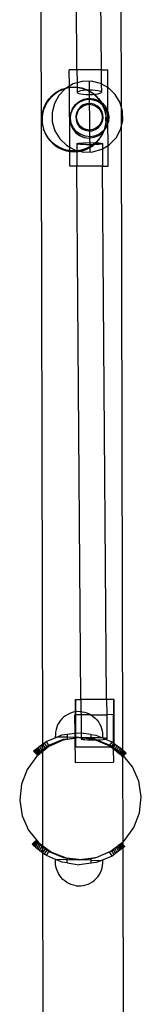
# Model space of a CAD drawing. Extents: x -445 to 445, y -424 to 424.
# Drawn here: x 29 to 36, y -44 to 17 of the extents above; entities that cross this region are included whole.
import ezdxf

# ---------------------------------------------------------------- set-up
doc = ezdxf.new("R2010")
doc.units = 0
doc.layers.get('0').update_dxf_attribs({"linetype": 'CONTINUOUS'})

msp = doc.modelspace()

# ---------------------------------------------------------------- linework, layer by layer
for p, q in [((35.037, 11.634), (34.716, 172.654)), ((30.116, -28.068), (29.8, 130.298)), ((32.254, 13.994), (32.001, 48.074)), ((33.529, 46.164), (33.767, 14.002)), ((32.254, 13.994), (31.776, 13.992)), ((31.781, 12.969), (31.776, 13.992)), ((33.767, 14.002), (32.254, 13.994)), ((32.254, 13.994), (32.26, 13.183)), ((33.767, 14.002), (34.173, 14.004)), ((33.767, 14.002), (33.774, 13.115)), ((34.179, 12.891), (34.173, 14.004)), ((31.781, 12.969), (31.627, 12.875)), ((31.627, 12.875), (31.782, 12.906)), ((32.02, 13.113), (31.781, 12.969)), ((31.782, 12.906), (31.781, 12.969)), ((31.782, 12.906), (31.803, 12.91)), ((31.782, 12.864), (31.782, 12.906)), ((31.803, 12.91), (32.054, 12.928)), ((32.26, 13.183), (32.02, 13.113)), ((32.054, 12.928), (32.262, 12.916)), ((32.576, 13.274), (32.26, 13.183)), ((32.26, 13.183), (32.262, 12.916)), ((32.262, 12.916), (32.304, 12.914)), ((32.262, 12.916), (32.262, 12.876)), ((32.304, 12.914), (32.552, 12.869)), ((33.155, 13.286), (32.576, 13.274)), ((33.016, 13.25), (33.026, 11.842)), ((33.718, 13.146), (33.155, 13.286)), ((33.774, 13.115), (33.718, 13.146)), ((33.774, 13.115), (33.778, 12.599)), ((34.179, 12.891), (33.774, 13.115)), ((30.518, 12.192), (30.689, 12.376)), ((30.696, 12.335), (30.526, 12.151)), ((30.689, 12.376), (30.881, 12.537)), ((30.888, 12.497), (30.696, 12.335)), ((31.123, 12.395), (30.843, 11.886)), ((30.881, 12.537), (31.092, 12.674)), ((31.099, 12.633), (30.888, 12.497)), ((31.092, 12.674), (31.319, 12.782)), ((31.326, 12.741), (31.099, 12.633)), ((31.516, 12.805), (31.123, 12.395)), ((31.319, 12.782), (31.557, 12.861)), ((31.516, 12.805), (31.326, 12.741)), ((31.564, 12.821), (31.516, 12.805)), ((31.524, 12.813), (31.516, 12.805)), ((31.627, 12.875), (31.524, 12.813)), ((31.557, 12.861), (31.627, 12.875)), ((31.782, 12.864), (31.564, 12.821)), ((31.811, 12.87), (31.782, 12.864)), ((31.801, 9.17), (31.782, 12.864)), ((32.061, 12.887), (31.811, 12.87)), ((32.262, 12.876), (32.061, 12.887)), ((32.312, 12.873), (32.262, 12.876)), ((32.262, 12.876), (32.264, 12.585)), ((32.287, 12.62), (32.264, 12.585)), ((32.264, 12.585), (32.292, 12.55)), ((32.361, 12.653), (32.287, 12.62)), ((32.292, 12.55), (32.37, 12.519)), ((32.559, 12.828), (32.312, 12.873)), ((32.479, 12.682), (32.361, 12.653)), ((32.37, 12.519), (32.493, 12.492)), ((32.634, 12.705), (32.479, 12.682)), ((32.493, 12.492), (32.651, 12.472)), ((32.552, 12.869), (32.791, 12.793)), ((32.798, 12.752), (32.559, 12.828)), ((32.816, 12.72), (32.634, 12.705)), ((32.651, 12.472), (32.834, 12.46)), ((32.791, 12.793), (32.94, 12.724)), ((32.864, 12.722), (32.798, 12.752)), ((32.864, 12.722), (32.816, 12.72)), ((32.834, 12.46), (33.03, 12.457)), ((32.94, 12.724), (32.864, 12.722)), ((33.026, 12.647), (32.864, 12.722)), ((33.011, 12.727), (32.94, 12.724)), ((32.94, 12.724), (33.019, 12.688)), ((33.207, 12.724), (33.011, 12.727)), ((33.019, 12.688), (33.232, 12.555)), ((33.239, 12.514), (33.026, 12.647)), ((33.03, 12.457), (33.226, 12.464)), ((33.391, 12.712), (33.207, 12.724)), ((33.226, 12.464), (33.294, 12.47)), ((33.232, 12.555), (33.333, 12.473)), ((33.294, 12.47), (33.239, 12.514)), ((33.294, 12.47), (33.333, 12.473)), ((33.434, 12.356), (33.294, 12.47)), ((33.333, 12.473), (33.408, 12.479)), ((33.333, 12.473), (33.427, 12.396)), ((33.549, 12.692), (33.391, 12.712)), ((33.408, 12.479), (33.563, 12.502)), ((33.427, 12.396), (33.6, 12.215)), ((33.607, 12.174), (33.434, 12.356)), ((33.671, 12.665), (33.549, 12.692)), ((33.563, 12.502), (33.681, 12.531)), ((33.749, 12.634), (33.671, 12.665)), ((33.681, 12.531), (33.754, 12.564)), ((33.778, 12.599), (33.749, 12.634)), ((33.754, 12.564), (33.778, 12.599)), ((34.225, 12.866), (34.179, 12.891)), ((34.184, 11.382), (34.179, 12.891)), ((34.642, 12.464), (34.225, 12.866)), ((34.941, 11.967), (34.642, 12.464)), ((30.162, 11.533), (30.253, 11.767)), ((30.26, 11.726), (30.169, 11.492)), ((30.253, 11.767), (30.372, 11.988)), ((30.379, 11.947), (30.26, 11.726)), ((30.372, 11.988), (30.518, 12.192)), ((30.526, 12.151), (30.379, 11.947)), ((30.843, 11.886), (30.704, 11.323)), ((32.148, 11.789), (31.968, 11.552)), ((31.975, 11.57), (32.154, 11.827)), ((32.165, 11.789), (31.976, 11.539)), ((32.395, 11.981), (32.148, 11.789)), ((32.154, 11.827), (32.393, 12.029)), ((32.413, 11.982), (32.165, 11.789)), ((32.465, 11.683), (32.319, 11.514)), ((32.393, 12.029), (32.677, 12.162)), ((32.684, 12.103), (32.395, 11.981)), ((32.701, 12.103), (32.413, 11.982)), ((32.463, 11.602), (32.627, 11.731)), ((32.65, 11.809), (32.465, 11.683)), ((32.627, 11.731), (32.82, 11.813)), ((32.861, 11.882), (32.65, 11.809)), ((32.677, 12.162), (32.985, 12.217)), ((32.684, 12.103), (32.701, 12.103)), ((32.994, 12.146), (32.701, 12.103)), ((32.82, 11.813), (33.026, 11.842)), ((33.084, 11.898), (32.861, 11.882)), ((32.985, 12.217), (33.297, 12.191)), ((32.994, 12.146), (33.003, 12.145)), ((33.003, 12.145), (33.012, 12.146)), ((33.305, 12.106), (33.012, 12.146)), ((33.026, 11.842), (33.234, 11.816)), ((33.026, 11.842), (33.032, 11.04)), ((33.303, 11.856), (33.084, 11.898)), ((33.234, 11.816), (33.427, 11.737)), ((33.297, 12.191), (33.592, 12.084)), ((33.504, 11.757), (33.303, 11.856)), ((33.305, 12.106), (33.323, 12.106)), ((33.595, 11.988), (33.305, 12.106)), ((33.613, 11.988), (33.323, 12.106)), ((33.427, 11.737), (33.594, 11.611)), ((33.672, 11.61), (33.504, 11.757)), ((33.592, 12.084), (33.757, 11.972)), ((33.845, 11.798), (33.595, 11.988)), ((33.6, 12.215), (33.749, 12.013)), ((33.757, 11.972), (33.607, 12.174)), ((33.848, 11.809), (33.613, 11.988)), ((33.749, 12.013), (33.784, 11.951)), ((33.757, 11.972), (33.759, 11.968)), ((33.848, 11.809), (33.759, 11.968)), ((33.759, 11.968), (33.784, 11.951)), ((33.784, 11.951), (33.872, 11.794)), ((33.784, 11.951), (33.849, 11.905)), ((33.879, 11.753), (33.845, 11.798)), ((33.862, 11.798), (33.848, 11.809)), ((33.879, 11.753), (33.848, 11.809)), ((33.849, 11.905), (34.051, 11.666)), ((33.879, 11.776), (33.862, 11.798)), ((33.872, 11.794), (33.879, 11.776)), ((34.054, 11.55), (33.879, 11.776)), ((33.879, 11.776), (33.898, 11.729)), ((33.973, 11.52), (33.879, 11.753)), ((33.898, 11.729), (33.879, 11.753)), ((34.037, 11.55), (33.898, 11.729)), ((33.898, 11.729), (33.966, 11.561)), ((35.037, 11.634), (34.941, 11.967)), ((30.072, 11.04), (30.101, 11.289)), ((30.109, 11.249), (30.079, 11)), ((30.101, 11.289), (30.162, 11.533)), ((30.169, 11.492), (30.109, 11.249)), ((30.704, 11.323), (30.715, 10.742)), ((31.84, 11.248), (31.801, 10.937)), ((31.857, 11.248), (31.818, 10.937)), ((31.958, 11.539), (31.84, 11.248)), ((31.842, 10.963), (31.868, 11.275)), ((31.868, 11.275), (31.857, 11.248)), ((31.868, 11.275), (31.968, 11.552)), ((31.976, 11.539), (31.868, 11.275)), ((31.968, 11.552), (31.958, 11.539)), ((31.968, 11.552), (31.975, 11.57)), ((32.221, 11.312), (32.179, 11.091)), ((32.179, 11.091), (32.195, 10.867)), ((32.319, 11.514), (32.221, 11.312)), ((32.232, 11.034), (32.258, 11.241)), ((32.258, 11.241), (32.337, 11.435)), ((32.337, 11.435), (32.463, 11.602)), ((33.594, 11.611), (33.722, 11.446)), ((33.797, 11.424), (33.672, 11.61)), ((33.722, 11.446), (33.804, 11.253)), ((33.87, 11.212), (33.797, 11.424)), ((33.804, 11.253), (33.832, 11.046)), ((33.886, 10.988), (33.87, 11.212)), ((33.966, 11.561), (33.973, 11.52)), ((34.03, 11.319), (33.973, 11.52)), ((34.03, 11.319), (34.034, 11.293)), ((34.038, 11.278), (34.034, 11.293)), ((34.158, 11.26), (34.037, 11.55)), ((34.038, 11.278), (34.064, 11.07)), ((34.051, 11.666), (34.184, 11.382)), ((34.175, 11.26), (34.054, 11.55)), ((34.064, 11.066), (34.064, 11.07)), ((34.064, 11.07), (34.064, 11.035)), ((34.189, 11.035), (34.158, 11.26)), ((34.188, 11.167), (34.175, 11.26)), ((34.184, 11.382), (34.187, 11.365)), ((34.187, 11.365), (34.239, 11.074)), ((34.188, 11.167), (34.187, 11.365)), ((34.218, 10.949), (34.188, 11.167)), ((34.189, 11.035), (34.188, 11.167)), ((34.239, 11.074), (34.213, 10.762)), ((35.102, 11.409), (35.037, 11.634)), ((35.04, 10.529), (35.037, 11.634)), ((35.113, 10.829), (35.102, 11.409)), ((30.072, 11.04), (30.072, 11.03)), ((30.072, 11.034), (30.072, 11.03)), ((30.072, 11.03), (30.073, 10.785)), ((30.081, 10.771), (30.073, 10.785)), ((30.079, 10.996), (30.079, 11)), ((30.079, 11), (30.081, 10.771)), ((30.081, 10.771), (30.081, 10.745)), ((30.081, 10.745), (30.107, 10.54)), ((30.107, 10.536), (30.107, 10.54)), ((30.11, 10.529), (30.107, 10.536)), ((30.111, 10.525), (30.11, 10.529)), ((30.111, 10.521), (30.111, 10.525)), ((30.112, 10.517), (30.111, 10.521)), ((30.114, 10.5), (30.112, 10.517)), ((30.114, 10.5), (30.114, 10.496)), ((30.114, 10.496), (30.171, 10.298)), ((30.715, 10.742), (30.876, 10.185)), ((31.801, 10.937), (31.843, 10.626)), ((31.818, 10.937), (31.861, 10.626)), ((31.897, 10.655), (31.842, 10.963)), ((31.843, 10.626), (31.965, 10.336)), ((31.861, 10.626), (31.982, 10.336)), ((32.03, 10.371), (31.897, 10.655)), ((32.195, 10.867), (32.267, 10.655)), ((32.261, 10.826), (32.232, 11.034)), ((32.343, 10.634), (32.261, 10.826)), ((32.267, 10.655), (32.393, 10.469)), ((32.471, 10.468), (32.343, 10.634)), ((32.393, 10.469), (32.561, 10.322)), ((32.638, 10.342), (32.471, 10.468)), ((33.032, 11.04), (33.038, 10.238)), ((33.602, 10.477), (33.438, 10.348)), ((33.6, 10.396), (33.746, 10.566)), ((33.728, 10.644), (33.602, 10.477)), ((33.807, 10.838), (33.728, 10.644)), ((33.746, 10.566), (33.844, 10.767)), ((33.832, 11.046), (33.807, 10.838)), ((33.844, 10.767), (33.886, 10.988)), ((34.036, 10.565), (33.975, 10.326)), ((33.986, 10.294), (34.043, 10.525)), ((34.065, 10.815), (34.036, 10.57)), ((34.036, 10.57), (34.036, 10.565)), ((34.043, 10.529), (34.073, 10.775)), ((34.043, 10.525), (34.043, 10.529)), ((34.06, 10.347), (34.106, 10.467)), ((34.071, 11.029), (34.064, 11.035)), ((34.065, 10.815), (34.064, 11.035)), ((34.071, 11.026), (34.071, 11.029)), ((34.071, 11.029), (34.073, 10.775)), ((34.072, 10.418), (34.161, 10.638)), ((34.106, 10.467), (34.072, 10.418)), ((34.185, 10.684), (34.106, 10.467)), ((34.106, 10.467), (34.179, 10.638)), ((34.161, 10.638), (34.19, 10.863)), ((34.179, 10.638), (34.185, 10.684)), ((34.191, 10.701), (34.185, 10.684)), ((34.201, 10.949), (34.189, 11.035)), ((34.19, 10.863), (34.189, 11.035)), ((34.19, 10.863), (34.201, 10.949)), ((34.191, 10.731), (34.19, 10.863)), ((34.191, 10.731), (34.218, 10.949)), ((34.213, 10.762), (34.191, 10.701)), ((34.191, 10.701), (34.191, 10.731)), ((34.198, 9.281), (34.191, 10.701)), ((34.975, 10.265), (35.04, 10.529)), ((35.04, 10.529), (35.113, 10.829)), ((35.118, -28.468), (35.04, 10.529)), ((30.171, 10.293), (30.171, 10.298)), ((30.265, 10.065), (30.171, 10.293)), ((30.171, 10.293), (30.178, 10.257)), ((30.178, 10.257), (30.178, 10.253)), ((30.178, 10.253), (30.273, 10.025)), ((30.265, 10.06), (30.265, 10.065)), ((30.388, 9.846), (30.265, 10.06)), ((30.273, 10.025), (30.273, 10.02)), ((30.273, 10.02), (30.395, 9.806)), ((30.388, 9.841), (30.388, 9.846)), ((30.537, 9.644), (30.388, 9.841)), ((30.876, 10.185), (31.175, 9.688)), ((31.965, 10.336), (32.157, 10.088)), ((31.982, 10.336), (32.174, 10.088)), ((32.232, 10.132), (32.03, 10.371)), ((32.157, 10.088), (32.406, 9.898)), ((32.174, 10.088), (32.423, 9.898)), ((32.489, 9.953), (32.232, 10.132)), ((32.406, 9.898), (32.696, 9.779)), ((32.423, 9.898), (32.714, 9.78)), ((32.784, 9.846), (32.489, 9.953)), ((32.561, 10.322), (32.762, 10.224)), ((32.831, 10.264), (32.638, 10.342)), ((32.762, 10.224), (32.981, 10.181)), ((33.096, 9.82), (32.784, 9.846)), ((33.038, 10.238), (32.831, 10.264)), ((32.981, 10.181), (33.204, 10.197)), ((33.245, 10.267), (33.038, 10.238)), ((33.038, 10.238), (33.049, 8.839)), ((33.404, 9.875), (33.096, 9.82)), ((33.204, 10.197), (33.415, 10.27)), ((33.438, 10.348), (33.245, 10.267)), ((33.317, 9.783), (33.606, 9.904)), ((33.335, 9.783), (33.623, 9.904)), ((33.688, 10.008), (33.404, 9.875)), ((33.415, 10.27), (33.6, 10.396)), ((33.606, 9.904), (33.854, 10.097)), ((33.765, 9.866), (33.619, 9.667)), ((33.623, 9.904), (33.871, 10.097)), ((33.927, 10.21), (33.688, 10.008)), ((33.884, 10.087), (33.765, 9.871)), ((33.765, 9.871), (33.765, 9.866)), ((33.772, 9.831), (33.892, 10.046)), ((33.773, 9.825), (33.772, 9.831)), ((33.854, 10.097), (33.92, 10.185)), ((33.871, 10.097), (33.902, 10.138)), ((33.902, 10.138), (33.884, 10.092)), ((33.884, 10.092), (33.884, 10.087)), ((33.892, 10.051), (33.95, 10.201)), ((33.892, 10.046), (33.892, 10.051)), ((33.902, 10.138), (33.906, 10.144)), ((33.906, 10.144), (33.95, 10.201)), ((33.92, 10.185), (33.906, 10.144)), ((33.92, 10.185), (33.924, 10.19)), ((33.924, 10.19), (33.968, 10.248)), ((33.927, 10.21), (33.924, 10.19)), ((33.927, 10.21), (33.938, 10.225)), ((33.975, 10.321), (33.938, 10.225)), ((33.983, 10.281), (33.938, 10.225)), ((33.95, 10.201), (33.954, 10.206)), ((33.954, 10.206), (34.06, 10.347)), ((33.954, 10.206), (33.968, 10.248)), ((33.968, 10.248), (33.972, 10.253)), ((33.972, 10.253), (34.043, 10.347)), ((33.972, 10.253), (33.983, 10.281)), ((33.975, 10.326), (33.975, 10.321)), ((33.983, 10.285), (33.984, 10.292)), ((33.983, 10.281), (33.983, 10.285)), ((33.984, 10.292), (33.986, 10.294)), ((34.072, 10.418), (33.986, 10.294)), ((34.043, 10.347), (34.072, 10.418)), ((34.695, 9.757), (34.975, 10.265)), ((30.395, 9.806), (30.395, 9.8)), ((30.395, 9.8), (30.544, 9.604)), ((30.537, 9.638), (30.537, 9.644)), ((30.71, 9.463), (30.537, 9.638)), ((30.544, 9.604), (30.544, 9.598)), ((30.544, 9.598), (30.718, 9.422)), ((30.905, 9.304), (30.71, 9.463)), ((30.71, 9.456), (30.71, 9.463)), ((30.905, 9.298), (30.71, 9.456)), ((30.718, 9.422), (30.912, 9.263)), ((30.718, 9.422), (30.718, 9.416)), ((30.718, 9.416), (30.912, 9.257)), ((31.118, 9.171), (30.905, 9.304)), ((31.118, 9.165), (30.905, 9.298)), ((30.912, 9.263), (31.125, 9.131)), ((30.912, 9.257), (31.125, 9.124)), ((31.175, 9.688), (31.593, 9.285)), ((31.593, 9.285), (31.801, 9.17)), ((32.245, 9.379), (32.272, 9.396)), ((32.272, 9.363), (32.245, 9.379)), ((32.245, 9.379), (32.248, 8.968)), ((32.272, 9.396), (32.352, 9.413)), ((32.352, 9.348), (32.272, 9.363)), ((32.352, 9.413), (32.479, 9.427)), ((32.479, 9.335), (32.352, 9.348)), ((32.479, 9.427), (32.644, 9.438)), ((32.645, 9.326), (32.479, 9.335)), ((32.644, 9.438), (32.837, 9.446)), ((32.838, 9.321), (32.645, 9.326)), ((32.696, 9.779), (32.714, 9.78)), ((32.714, 9.78), (33.007, 9.74)), ((32.837, 9.446), (33.044, 9.45)), ((33.045, 9.321), (32.838, 9.321)), ((33.007, 9.74), (33.016, 9.741)), ((33.016, 9.741), (33.024, 9.74)), ((33.024, 9.74), (33.317, 9.783)), ((33.044, 9.45), (33.251, 9.449)), ((33.252, 9.324), (33.045, 9.321)), ((33.256, 9.322), (33.045, 9.185)), ((33.256, 9.315), (33.045, 9.179)), ((33.052, 9.145), (33.263, 9.281)), ((33.052, 9.138), (33.263, 9.274)), ((33.251, 9.449), (33.404, 9.445)), ((33.256, 9.322), (33.252, 9.324)), ((33.26, 9.325), (33.256, 9.322)), ((33.268, 9.325), (33.256, 9.315)), ((33.404, 9.445), (33.26, 9.325)), ((33.268, 9.325), (33.26, 9.325)), ((33.263, 9.281), (33.318, 9.327)), ((33.263, 9.274), (33.326, 9.327)), ((33.411, 9.445), (33.268, 9.325)), ((33.318, 9.327), (33.268, 9.325)), ((33.317, 9.783), (33.335, 9.783)), ((33.318, 9.327), (33.456, 9.442)), ((33.326, 9.327), (33.318, 9.327)), ((33.326, 9.327), (33.456, 9.436)), ((33.445, 9.332), (33.326, 9.327)), ((33.448, 9.483), (33.404, 9.445)), ((33.404, 9.445), (33.411, 9.445)), ((33.448, 9.477), (33.411, 9.445)), ((33.411, 9.445), (33.444, 9.444)), ((33.444, 9.444), (33.456, 9.442)), ((33.611, 9.344), (33.445, 9.332)), ((33.619, 9.661), (33.448, 9.483)), ((33.448, 9.483), (33.448, 9.477)), ((33.456, 9.442), (33.462, 9.443)), ((33.456, 9.436), (33.456, 9.442)), ((33.462, 9.443), (33.626, 9.621)), ((33.462, 9.443), (33.61, 9.435)), ((33.61, 9.435), (33.737, 9.423)), ((33.738, 9.358), (33.611, 9.344)), ((33.619, 9.667), (33.619, 9.661)), ((33.626, 9.626), (33.773, 9.825)), ((33.626, 9.621), (33.626, 9.626)), ((33.737, 9.423), (33.817, 9.408)), ((33.817, 9.374), (33.738, 9.358)), ((33.817, 9.408), (33.845, 9.391)), ((33.845, 9.391), (33.817, 9.374)), ((33.845, 9.391), (33.847, 9.068)), ((33.847, 9.068), (34.198, 9.281)), ((34.198, 9.281), (34.293, 9.338)), ((34.205, 7.99), (34.198, 9.281)), ((34.293, 9.338), (34.695, 9.757)), ((31.346, 9.066), (31.118, 9.171)), ((31.346, 9.059), (31.118, 9.165)), ((31.125, 9.131), (31.353, 9.025)), ((31.125, 9.124), (31.354, 9.019)), ((31.585, 8.99), (31.346, 9.066)), ((31.586, 8.983), (31.346, 9.059)), ((31.353, 9.025), (31.593, 8.95)), ((31.354, 9.019), (31.593, 8.943)), ((31.802, 8.951), (31.585, 8.99)), ((31.802, 8.944), (31.586, 8.983)), ((31.593, 8.95), (31.803, 8.911)), ((31.593, 8.943), (31.803, 8.904)), ((31.801, 9.17), (32.1, 9.005)), ((31.802, 8.951), (31.801, 9.17)), ((31.833, 8.945), (31.802, 8.951)), ((31.802, 8.944), (31.802, 8.951)), ((31.833, 8.938), (31.802, 8.944)), ((31.803, 8.911), (31.802, 8.944)), ((31.803, 8.911), (31.84, 8.904)), ((31.803, 8.904), (31.803, 8.911)), ((31.803, 8.904), (31.84, 8.897)), ((31.807, 7.978), (31.803, 8.904)), ((32.083, 8.931), (31.833, 8.945)), ((32.083, 8.924), (31.833, 8.938)), ((31.84, 8.904), (32.091, 8.89)), ((31.84, 8.897), (32.091, 8.883)), ((32.248, 8.943), (32.083, 8.931)), ((32.248, 8.936), (32.083, 8.924)), ((32.091, 8.89), (32.248, 8.902)), ((32.091, 8.883), (32.248, 8.894)), ((32.1, 9.005), (32.248, 8.968)), ((32.248, 8.968), (32.328, 8.948)), ((32.248, 8.968), (32.248, 8.943)), ((32.328, 8.948), (32.248, 8.943)), ((32.248, 8.943), (32.248, 8.936)), ((32.334, 8.942), (32.248, 8.936)), ((32.248, 8.936), (32.248, 8.902)), ((32.248, 8.902), (32.341, 8.908)), ((32.248, 8.902), (32.248, 8.894)), ((32.248, 8.894), (32.341, 8.901)), ((32.248, 8.894), (32.255, 7.98)), ((32.328, 8.948), (32.334, 8.949)), ((32.58, 8.998), (32.334, 8.949)), ((32.334, 8.949), (32.346, 8.944)), ((32.346, 8.944), (32.334, 8.942)), ((32.341, 8.908), (32.424, 8.925)), ((32.341, 8.901), (32.44, 8.921)), ((32.58, 8.991), (32.346, 8.944)), ((32.346, 8.944), (32.424, 8.925)), ((32.424, 8.925), (32.588, 8.957)), ((32.424, 8.925), (32.44, 8.921)), ((32.44, 8.921), (32.588, 8.95)), ((32.44, 8.921), (32.662, 8.866)), ((32.818, 9.077), (32.58, 8.998)), ((32.819, 9.07), (32.58, 8.991)), ((32.588, 8.957), (32.826, 9.036)), ((32.588, 8.95), (32.826, 9.029)), ((32.662, 8.866), (33.241, 8.877)), ((33.045, 9.185), (32.818, 9.077)), ((33.045, 9.179), (32.819, 9.07)), ((32.826, 9.036), (33.052, 9.145)), ((32.826, 9.029), (33.052, 9.138)), ((33.241, 8.877), (33.798, 9.038)), ((33.798, 9.038), (33.847, 9.068)), ((33.847, 9.068), (33.855, 7.988)), ((33.855, 7.988), (32.255, 7.98)), ((33.855, 7.988), (34.205, 7.99)), ((34.101, -25.286), (33.855, 7.988)), ((32.255, 7.98), (31.807, 7.978)), ((32.5, -25.286), (32.255, 7.98)), ((32.168, -25.286), (32.188, -25.286)), ((32.168, -26.065), (32.168, -25.286)), ((32.188, -26.063), (32.188, -25.286)), ((32.188, -25.286), (32.5, -25.286)), ((32.5, -25.286), (32.505, -26.06)), ((34.101, -25.286), (32.5, -25.286)), ((34.101, -25.286), (34.109, -26.242)), ((34.565, -25.286), (34.101, -25.286)), ((34.586, -25.286), (34.565, -25.286)), ((34.565, -28.041), (34.565, -25.286)), ((34.586, -28.057), (34.586, -25.286)), ((31.421, -26.401), (31.309, -26.507)), ((31.543, -26.307), (31.421, -26.401)), ((31.674, -26.227), (31.543, -26.307)), ((31.813, -26.16), (31.674, -26.227)), ((31.959, -26.109), (31.813, -26.16)), ((32.108, -26.073), (31.959, -26.109)), ((32.168, -26.065), (32.108, -26.073)), ((32.11, -26.257), (32.165, -26.256)), ((32.11, -26.257), (32.118, -27.406)), ((32.165, -26.256), (32.168, -26.065)), ((32.168, -27.399), (32.165, -26.256)), ((32.188, -26.256), (32.165, -26.256)), ((32.188, -26.063), (32.168, -26.065)), ((32.261, -26.053), (32.188, -26.063)), ((32.188, -26.256), (32.188, -26.063)), ((32.509, -26.254), (32.188, -26.256)), ((32.188, -27.397), (32.188, -26.256)), ((32.505, -26.06), (32.265, -26.053)), ((32.505, -26.06), (32.509, -26.254)), ((32.565, -26.061), (32.505, -26.06)), ((33.115, -26.249), (32.509, -26.254)), ((32.509, -26.254), (32.517, -27.392)), ((32.569, -26.061), (32.72, -26.089)), ((32.72, -26.089), (32.868, -26.133)), ((32.868, -26.133), (33.01, -26.192)), ((33.01, -26.192), (33.115, -26.249)), ((33.115, -26.249), (34.109, -26.242)), ((33.115, -26.249), (33.146, -26.266)), ((33.146, -26.266), (33.273, -26.353)), ((33.273, -26.353), (33.39, -26.453)), ((34.507, -26.239), (34.109, -26.242)), ((34.109, -26.242), (34.12, -27.743)), ((34.507, -26.239), (34.52, -28.007)), ((30.989, -27.029), (30.945, -27.177)), ((31.048, -26.886), (30.989, -27.029)), ((31.121, -26.751), (31.048, -26.886)), ((31.209, -26.624), (31.121, -26.751)), ((31.309, -26.507), (31.209, -26.624)), ((33.39, -26.453), (33.496, -26.565)), ((33.496, -26.565), (33.59, -26.687)), ((33.59, -26.687), (33.67, -26.819)), ((33.67, -26.819), (33.736, -26.958)), ((33.736, -26.958), (33.788, -27.103)), ((30.326, -27.91), (30.992, -27.639)), ((30.905, -27.482), (30.901, -27.636)), ((30.901, -27.636), (30.992, -27.639)), ((30.917, -27.328), (30.905, -27.482)), ((30.945, -27.177), (30.917, -27.328)), ((30.992, -27.639), (31.318, -27.506)), ((31.636, -27.656), (30.992, -27.639)), ((31.318, -27.506), (31.636, -27.466)), ((31.636, -27.466), (32.118, -27.406)), ((31.636, -27.466), (31.636, -27.656)), ((32.168, -27.399), (32.118, -27.406)), ((32.118, -27.406), (32.12, -27.668)), ((32.188, -27.397), (32.168, -27.399)), ((32.168, -27.67), (32.168, -27.399)), ((32.188, -27.397), (32.38, -27.373)), ((32.188, -27.67), (32.188, -27.397)), ((32.38, -27.373), (32.517, -27.392)), ((32.517, -27.392), (32.519, -27.679)), ((33.123, -27.475), (32.517, -27.392)), ((33.123, -27.475), (33.122, -27.687)), ((33.123, -27.475), (33.441, -27.519)), ((33.441, -27.519), (33.844, -27.689)), ((33.788, -27.103), (33.824, -27.253)), ((33.824, -27.253), (33.844, -27.406)), ((33.844, -27.406), (33.848, -27.56)), ((33.848, -27.56), (33.844, -27.689)), ((29.833, -28.283), (29.921, -28.217)), ((29.921, -28.217), (30.016, -28.144)), ((30.07, -28.479), (29.921, -28.217)), ((30.016, -28.144), (30.116, -28.068)), ((30.117, -28.322), (30.016, -28.144)), ((30.116, -28.068), (30.22, -27.99)), ((30.266, -28.331), (30.116, -28.068)), ((30.117, -28.322), (30.116, -28.068)), ((30.492, -28.232), (30.118, -28.534)), ((30.22, -27.99), (30.326, -27.91)), ((30.37, -28.252), (30.22, -27.99)), ((30.37, -28.252), (30.266, -28.331)), ((30.326, -27.91), (30.475, -28.173)), ((30.475, -28.173), (30.37, -28.252)), ((31.394, -27.799), (30.475, -28.173)), ((31.398, -27.829), (30.492, -28.232)), ((31.634, -27.769), (31.394, -27.799)), ((32.121, -27.716), (31.398, -27.829)), ((31.636, -27.656), (31.634, -27.769)), ((31.634, -27.769), (32.121, -27.708)), ((32.12, -27.668), (31.636, -27.656)), ((32.12, -27.668), (32.121, -27.708)), ((32.12, -27.668), (32.168, -27.67)), ((32.168, -27.702), (32.121, -27.708)), ((32.168, -27.708), (32.121, -27.716)), ((32.121, -27.708), (32.121, -27.716)), ((32.121, -27.716), (32.132, -29.223)), ((32.168, -27.67), (32.188, -27.67)), ((32.168, -27.702), (32.168, -27.67)), ((32.186, -27.699), (32.168, -27.702)), ((32.168, -27.708), (32.168, -27.702)), ((32.188, -27.705), (32.168, -27.708)), ((32.168, -28.253), (32.168, -27.708)), ((32.188, -28.253), (32.168, -28.253)), ((32.186, -27.699), (32.188, -27.67)), ((32.188, -27.699), (32.186, -27.699)), ((32.188, -27.705), (32.186, -27.699)), ((32.372, -27.675), (32.188, -27.67)), ((32.372, -27.675), (32.188, -27.699)), ((32.372, -27.675), (32.188, -27.705)), ((32.188, -28.253), (32.188, -27.705)), ((32.188, -28.253), (34.348, -28.253)), ((32.372, -27.675), (32.378, -27.675)), ((32.446, -27.682), (32.378, -27.675)), ((32.378, -27.675), (32.519, -27.679)), ((32.446, -27.682), (32.446, -27.674)), ((32.519, -27.69), (32.446, -27.682)), ((32.519, -27.695), (32.446, -27.682)), ((32.519, -27.679), (32.519, -27.69)), ((32.971, -27.691), (32.519, -27.679)), ((32.717, -27.711), (32.519, -27.69)), ((32.519, -27.69), (32.519, -27.695)), ((32.519, -27.695), (32.52, -27.754)), ((32.674, -27.716), (32.519, -27.695)), ((32.547, -27.737), (32.52, -27.754)), ((32.52, -27.754), (32.547, -27.771)), ((32.627, -27.721), (32.547, -27.737)), ((32.547, -27.771), (32.627, -27.786)), ((32.674, -27.716), (32.627, -27.721)), ((32.627, -27.786), (32.754, -27.798)), ((32.717, -27.711), (32.674, -27.716)), ((33.121, -27.778), (32.674, -27.716)), ((32.754, -27.707), (32.717, -27.711)), ((33.121, -27.754), (32.717, -27.711)), ((32.919, -27.695), (32.754, -27.707)), ((32.754, -27.798), (32.92, -27.808)), ((32.971, -27.691), (32.919, -27.695)), ((32.92, -27.808), (33.113, -27.813)), ((32.971, -27.691), (33.006, -27.692)), ((33.112, -27.687), (33.006, -27.692)), ((33.006, -27.692), (33.122, -27.695)), ((33.122, -27.687), (33.112, -27.687)), ((33.113, -27.813), (33.32, -27.813)), ((33.122, -27.695), (33.121, -27.754)), ((33.121, -27.754), (33.121, -27.778)), ((33.365, -27.779), (33.121, -27.754)), ((33.361, -27.811), (33.121, -27.778)), ((33.319, -27.684), (33.122, -27.687)), ((33.122, -27.687), (33.122, -27.695)), ((33.844, -27.714), (33.122, -27.695)), ((33.526, -27.684), (33.319, -27.684)), ((33.32, -27.813), (33.361, -27.811)), ((33.365, -27.812), (33.361, -27.811)), ((33.447, -27.811), (33.365, -27.779)), ((33.365, -27.812), (33.447, -27.811)), ((34.275, -28.196), (33.365, -27.812)), ((33.447, -27.811), (33.527, -27.81)), ((34.291, -28.136), (33.447, -27.811)), ((33.719, -27.689), (33.526, -27.684)), ((33.527, -27.81), (33.72, -27.802)), ((33.844, -27.696), (33.719, -27.689)), ((33.72, -27.802), (33.886, -27.79)), ((33.844, -27.689), (33.844, -27.696)), ((33.844, -27.689), (33.865, -27.697)), ((33.844, -27.696), (33.844, -27.714)), ((33.865, -27.697), (33.844, -27.696)), ((33.885, -27.699), (33.865, -27.697)), ((33.865, -27.697), (34.038, -27.771)), ((34.012, -27.711), (33.885, -27.699)), ((33.886, -27.79), (34.013, -27.776)), ((34.092, -27.726), (34.012, -27.711)), ((34.013, -27.776), (34.038, -27.771)), ((34.038, -27.771), (34.093, -27.76)), ((34.038, -27.771), (34.428, -27.935)), ((34.12, -27.743), (34.092, -27.726)), ((34.093, -27.76), (34.12, -27.743)), ((34.305, -28.146), (34.275, -28.196)), ((34.275, -28.196), (34.348, -28.253)), ((34.305, -28.146), (34.291, -28.136)), ((34.428, -27.935), (34.305, -28.146)), ((34.418, -28.229), (34.305, -28.146)), ((34.348, -28.253), (34.386, -28.282)), ((34.348, -28.253), (34.404, -28.253)), ((34.404, -28.253), (34.386, -28.282)), ((34.418, -28.229), (34.404, -28.253)), ((34.453, -28.253), (34.404, -28.253)), ((34.521, -28.053), (34.418, -28.229)), ((34.453, -28.253), (34.418, -28.229)), ((34.428, -27.935), (34.52, -28.007)), ((34.523, -28.305), (34.453, -28.253)), ((34.453, -28.253), (34.522, -28.253)), ((34.52, -28.007), (34.539, -28.021)), ((34.52, -28.007), (34.521, -28.053)), ((34.539, -28.021), (34.521, -28.053)), ((34.521, -28.053), (34.522, -28.253)), ((34.522, -28.253), (34.525, -28.306)), ((34.556, -28.253), (34.522, -28.253)), ((34.556, -28.253), (34.525, -28.306)), ((34.565, -28.041), (34.539, -28.021)), ((34.565, -28.237), (34.556, -28.253)), ((34.565, -28.253), (34.556, -28.253)), ((34.586, -28.057), (34.565, -28.041)), ((34.565, -28.237), (34.565, -28.041)), ((34.586, -28.202), (34.565, -28.237)), ((34.565, -28.253), (34.565, -28.237)), ((34.586, -28.253), (34.565, -28.253)), ((34.644, -28.102), (34.586, -28.057)), ((34.586, -28.202), (34.586, -28.057)), ((34.644, -28.102), (34.586, -28.202)), ((34.586, -28.253), (34.586, -28.202)), ((34.748, -28.182), (34.63, -28.383)), ((34.748, -28.182), (34.644, -28.102)), ((34.848, -28.259), (34.732, -28.457)), ((34.848, -28.259), (34.748, -28.182)), ((34.943, -28.333), (34.848, -28.259)), ((29.72, -28.855), (29.137, -29.657)), ((29.531, -28.512), (29.533, -28.51)), ((29.531, -28.512), (29.739, -28.73)), ((29.533, -28.51), (29.551, -28.497)), ((29.742, -28.728), (29.533, -28.51)), ((29.551, -28.497), (29.582, -28.473)), ((29.759, -28.715), (29.551, -28.497)), ((29.582, -28.473), (29.627, -28.439)), ((29.79, -28.692), (29.582, -28.473)), ((29.627, -28.439), (29.684, -28.396)), ((29.627, -28.439), (29.835, -28.658)), ((29.684, -28.396), (29.753, -28.343)), ((29.684, -28.396), (29.893, -28.614)), ((30.118, -28.534), (29.72, -28.855)), ((29.739, -28.73), (29.742, -28.728)), ((29.742, -28.728), (29.759, -28.715)), ((29.753, -28.343), (29.833, -28.283)), ((29.753, -28.343), (29.893, -28.614)), ((29.753, -28.343), (29.982, -28.546)), ((29.759, -28.715), (29.79, -28.692)), ((29.835, -28.658), (29.79, -28.692)), ((29.982, -28.546), (29.833, -28.283)), ((29.893, -28.614), (29.835, -28.658)), ((29.982, -28.546), (29.893, -28.614)), ((30.07, -28.479), (29.982, -28.546)), ((30.117, -28.444), (30.07, -28.479)), ((30.166, -28.407), (30.117, -28.322)), ((30.117, -28.444), (30.117, -28.322)), ((30.166, -28.407), (30.117, -28.444)), ((30.118, -28.534), (30.117, -28.444)), ((30.129, -34.427), (30.118, -28.534)), ((30.266, -28.331), (30.166, -28.407)), ((34.491, -28.363), (34.386, -28.282)), ((34.523, -28.31), (34.491, -28.363)), ((34.523, -28.388), (34.491, -28.363)), ((34.525, -28.306), (34.523, -28.305)), ((34.525, -28.306), (34.523, -28.31)), ((34.523, -28.31), (34.523, -28.388)), ((34.595, -28.443), (34.523, -28.388)), ((34.523, -28.388), (34.529, -29.206)), ((34.63, -28.383), (34.525, -28.306)), ((34.63, -28.383), (34.595, -28.443)), ((34.695, -28.521), (34.595, -28.443)), ((34.732, -28.457), (34.63, -28.383)), ((34.732, -28.457), (34.695, -28.521)), ((34.79, -28.594), (34.695, -28.521)), ((34.829, -28.527), (34.732, -28.457)), ((34.829, -28.527), (34.79, -28.594)), ((34.878, -28.662), (34.79, -28.594)), ((34.943, -28.333), (34.829, -28.527)), ((34.918, -28.593), (34.829, -28.527)), ((34.918, -28.593), (34.878, -28.662)), ((34.957, -28.723), (34.878, -28.662)), ((35.031, -28.401), (34.918, -28.593)), ((34.999, -28.651), (34.918, -28.593)), ((35.031, -28.401), (34.943, -28.333)), ((34.999, -28.651), (34.957, -28.723)), ((35.026, -28.777), (34.957, -28.723)), ((35.11, -28.462), (34.999, -28.651)), ((35.069, -28.702), (34.999, -28.651)), ((35.069, -28.702), (35.026, -28.777)), ((35.083, -28.822), (35.026, -28.777)), ((35.11, -28.462), (35.031, -28.401)), ((35.118, -28.62), (35.069, -28.702)), ((35.093, -28.72), (35.069, -28.702)), ((35.118, -28.762), (35.083, -28.822)), ((35.118, -28.779), (35.083, -28.822)), ((35.118, -28.791), (35.083, -28.822)), ((35.088, -28.843), (35.083, -28.822)), ((35.118, -28.817), (35.088, -28.843)), ((35.1, -28.859), (35.088, -28.843)), ((35.118, -28.751), (35.093, -28.72)), ((35.118, -28.842), (35.1, -28.859)), ((35.118, -28.468), (35.11, -28.462)), ((35.179, -28.516), (35.118, -28.468)), ((35.118, -28.62), (35.118, -28.468)), ((35.179, -28.516), (35.118, -28.62)), ((35.118, -28.751), (35.118, -28.62)), ((35.122, -28.756), (35.118, -28.751)), ((35.122, -28.756), (35.118, -28.762)), ((35.118, -28.779), (35.118, -28.762)), ((35.13, -28.765), (35.118, -28.779)), ((35.137, -28.775), (35.118, -28.791)), ((35.118, -28.791), (35.118, -28.779)), ((35.149, -28.79), (35.118, -28.817)), ((35.118, -28.817), (35.118, -28.791)), ((35.16, -28.802), (35.118, -28.842)), ((35.118, -28.842), (35.118, -28.817)), ((35.129, -34.172), (35.118, -28.842)), ((35.236, -28.561), (35.122, -28.756)), ((35.13, -28.765), (35.122, -28.756)), ((35.274, -28.591), (35.13, -28.765)), ((35.137, -28.775), (35.13, -28.765)), ((35.304, -28.632), (35.137, -28.775)), ((35.149, -28.79), (35.137, -28.775)), ((35.304, -28.632), (35.149, -28.79)), ((35.314, -28.645), (35.149, -28.79)), ((35.16, -28.802), (35.149, -28.79)), ((35.318, -28.651), (35.16, -28.802)), ((35.716, -29.491), (35.16, -28.802)), ((35.236, -28.561), (35.179, -28.516)), ((35.274, -28.591), (35.236, -28.561)), ((35.274, -28.591), (35.304, -28.632)), ((35.304, -28.632), (35.314, -28.645)), ((35.314, -28.645), (35.318, -28.651)), ((32.132, -29.223), (34.529, -29.206)), ((29.137, -29.657), (28.78, -30.583)), ((36.119, -30.398), (35.716, -29.491)), ((28.78, -30.583), (28.676, -31.57)), ((36.273, -31.378), (36.119, -30.398)), ((28.676, -31.57), (28.83, -32.55)), ((36.169, -32.364), (36.273, -31.378)), ((28.83, -32.55), (29.233, -33.456)), ((35.812, -33.29), (36.169, -32.364)), ((29.233, -33.456), (29.856, -34.228)), ((35.229, -34.092), (35.812, -33.29)), ((29.453, -34.314), (29.672, -34.106)), ((29.457, -34.319), (29.453, -34.314)), ((29.457, -34.319), (29.684, -34.122)), ((29.467, -34.333), (29.457, -34.319)), ((29.467, -34.333), (29.684, -34.122)), ((29.467, -34.333), (29.689, -34.144)), ((29.497, -34.373), (29.467, -34.333)), ((29.497, -34.373), (29.689, -34.144)), ((29.497, -34.373), (29.535, -34.404)), ((29.535, -34.404), (29.689, -34.144)), ((29.535, -34.404), (29.592, -34.449)), ((29.592, -34.449), (29.746, -34.189)), ((29.661, -34.503), (29.815, -34.242)), ((29.672, -34.106), (29.684, -34.122)), ((29.684, -34.122), (29.689, -34.144)), ((29.689, -34.144), (29.746, -34.189)), ((29.74, -34.565), (29.893, -34.304)), ((29.746, -34.189), (29.815, -34.242)), ((29.815, -34.242), (29.893, -34.304)), ((29.827, -34.633), (29.981, -34.372)), ((29.856, -34.228), (30.129, -34.427)), ((29.893, -34.304), (29.981, -34.372)), ((29.981, -34.372), (30.076, -34.446)), ((34.789, -34.437), (34.878, -34.369)), ((34.795, -34.442), (34.878, -34.369)), ((34.878, -34.369), (34.936, -34.326)), ((34.881, -34.372), (34.878, -34.369)), ((35.086, -34.588), (34.881, -34.372)), ((35.017, -34.64), (34.881, -34.372)), ((34.936, -34.326), (34.981, -34.292)), ((35.13, -34.53), (34.936, -34.326)), ((35.012, -34.269), (34.981, -34.292)), ((34.981, -34.292), (35.129, -34.449)), ((35.029, -34.256), (35.012, -34.269)), ((35.012, -34.269), (35.129, -34.392)), ((35.032, -34.254), (35.029, -34.256)), ((35.029, -34.256), (35.129, -34.356)), ((35.032, -34.254), (35.129, -34.172)), ((35.129, -34.356), (35.032, -34.254)), ((35.129, -34.172), (35.229, -34.092)), ((35.129, -34.356), (35.129, -34.172)), ((35.129, -34.361), (35.129, -34.356)), ((35.24, -34.473), (35.129, -34.361)), ((35.129, -34.361), (35.237, -34.475)), ((35.129, -34.392), (35.129, -34.361)), ((35.129, -34.392), (35.22, -34.488)), ((35.129, -34.449), (35.129, -34.392)), ((29.592, -34.449), (29.661, -34.503)), ((29.661, -34.503), (29.74, -34.565)), ((29.74, -34.565), (29.827, -34.633)), ((29.827, -34.633), (29.922, -34.707)), ((29.922, -34.707), (30.076, -34.446)), ((29.922, -34.707), (30.022, -34.784)), ((30.022, -34.784), (30.13, -34.601)), ((30.022, -34.784), (30.125, -34.865)), ((30.076, -34.446), (30.13, -34.488)), ((30.125, -34.865), (30.13, -34.855)), ((30.125, -34.865), (30.13, -34.869)), ((30.129, -34.427), (30.658, -34.812)), ((30.13, -34.488), (30.129, -34.427)), ((30.13, -34.488), (30.175, -34.524)), ((30.13, -34.601), (30.13, -34.488)), ((30.13, -34.601), (30.175, -34.524)), ((30.13, -34.855), (30.13, -34.601)), ((30.13, -34.855), (30.279, -34.604)), ((30.13, -34.869), (30.13, -34.855)), ((30.13, -34.869), (30.23, -34.946)), ((30.152, -45.748), (30.13, -34.869)), ((30.175, -34.524), (30.279, -34.604)), ((30.23, -34.946), (30.383, -34.685)), ((30.341, -35.033), (30.23, -34.946)), ((30.279, -34.604), (30.383, -34.685)), ((30.341, -35.033), (30.494, -34.772)), ((30.494, -34.772), (30.383, -34.685)), ((30.494, -34.772), (31.407, -35.161)), ((30.658, -34.812), (31.584, -35.168)), ((33.511, -35.124), (33.788, -35.013)), ((33.55, -35.118), (33.788, -35.013)), ((33.788, -35.013), (34.362, -34.758)), ((33.788, -35.013), (34.294, -34.809)), ((34.294, -34.809), (34.362, -34.758)), ((34.443, -35.072), (34.294, -34.809)), ((34.362, -34.758), (34.4, -34.729)), ((34.362, -34.758), (34.405, -34.739)), ((34.4, -34.729), (34.504, -34.651)), ((34.4, -34.729), (34.405, -34.739)), ((34.405, -34.739), (34.457, -34.715)), ((34.405, -34.739), (34.549, -34.993)), ((34.549, -34.993), (34.443, -35.072)), ((34.457, -34.715), (34.514, -34.669)), ((34.504, -34.651), (34.605, -34.575)), ((34.504, -34.651), (34.514, -34.669)), ((34.514, -34.669), (34.613, -34.59)), ((34.514, -34.669), (34.653, -34.914)), ((34.653, -34.914), (34.549, -34.993)), ((34.605, -34.575), (34.7, -34.503)), ((34.605, -34.575), (34.613, -34.59)), ((34.613, -34.59), (34.706, -34.514)), ((34.613, -34.59), (34.753, -34.839)), ((34.753, -34.839), (34.653, -34.914)), ((34.7, -34.503), (34.789, -34.437)), ((34.7, -34.503), (34.706, -34.514)), ((34.706, -34.514), (34.793, -34.444)), ((34.706, -34.514), (34.849, -34.767)), ((34.849, -34.767), (34.753, -34.839)), ((34.789, -34.437), (34.793, -34.444)), ((34.793, -34.444), (34.795, -34.442)), ((34.793, -34.444), (34.937, -34.7)), ((35.017, -34.64), (34.793, -34.444)), ((34.937, -34.7), (34.849, -34.767)), ((35.017, -34.64), (34.937, -34.7)), ((35.086, -34.588), (35.017, -34.64)), ((35.13, -34.556), (35.086, -34.588)), ((35.129, -34.449), (35.189, -34.511)), ((35.13, -34.53), (35.129, -34.449)), ((35.144, -34.545), (35.13, -34.53)), ((35.13, -34.556), (35.13, -34.53)), ((35.144, -34.545), (35.13, -34.556)), ((35.157, -48.091), (35.13, -34.556)), ((35.189, -34.511), (35.144, -34.545)), ((35.22, -34.488), (35.189, -34.511)), ((35.237, -34.475), (35.22, -34.488)), ((35.24, -34.473), (35.237, -34.475)), ((30.923, -35.281), (30.341, -35.033)), ((30.92, -35.41), (30.923, -35.281)), ((30.923, -35.564), (30.92, -35.41)), ((30.923, -35.281), (30.924, -35.256)), ((31.326, -35.452), (30.923, -35.281)), ((30.943, -35.717), (30.923, -35.564)), ((30.924, -35.256), (31.646, -35.277)), ((31.644, -35.497), (31.326, -35.452)), ((31.407, -35.161), (31.647, -35.194)), ((31.584, -35.168), (32.571, -35.272)), ((31.644, -35.497), (31.646, -35.277)), ((31.644, -35.497), (32.386, -35.602)), ((31.646, -35.277), (31.647, -35.194)), ((31.646, -35.277), (32.389, -35.299)), ((31.647, -35.194), (32.389, -35.299)), ((33.131, -35.511), (32.386, -35.602)), ((32.396, -35.3), (32.389, -35.299)), ((32.396, -35.3), (32.582, -35.276)), ((33.131, -35.322), (32.396, -35.3)), ((32.571, -35.272), (33.511, -35.124)), ((33.134, -35.209), (32.582, -35.276)), ((33.131, -35.322), (33.134, -35.209)), ((33.131, -35.511), (33.131, -35.322)), ((33.131, -35.322), (33.776, -35.341)), ((33.45, -35.472), (33.131, -35.511)), ((33.134, -35.209), (33.374, -35.179)), ((33.374, -35.179), (33.511, -35.124)), ((33.776, -35.341), (33.45, -35.472)), ((33.511, -35.124), (33.55, -35.118)), ((34.443, -35.072), (33.776, -35.341)), ((33.867, -35.344), (33.776, -35.341)), ((33.85, -35.652), (33.862, -35.498)), ((33.862, -35.498), (33.867, -35.344)), ((30.978, -35.867), (30.943, -35.717)), ((31.029, -36.012), (30.978, -35.867)), ((31.095, -36.152), (31.029, -36.012)), ((31.175, -36.283), (31.095, -36.152)), ((33.555, -36.355), (33.643, -36.228)), ((33.643, -36.228), (33.717, -36.093)), ((33.717, -36.093), (33.777, -35.951)), ((33.777, -35.951), (33.821, -35.803)), ((33.821, -35.803), (33.85, -35.652)), ((31.268, -36.406), (31.175, -36.283)), ((31.374, -36.518), (31.268, -36.406)), ((31.49, -36.619), (31.374, -36.518)), ((31.617, -36.706), (31.49, -36.619)), ((31.752, -36.78), (31.617, -36.706)), ((31.894, -36.84), (31.752, -36.78)), ((32.042, -36.884), (31.894, -36.84)), ((32.804, -36.867), (32.949, -36.816)), ((32.949, -36.816), (33.088, -36.75)), ((33.088, -36.75), (33.22, -36.67)), ((33.22, -36.67), (33.343, -36.577)), ((33.343, -36.577), (33.455, -36.471)), ((33.455, -36.471), (33.555, -36.355)), ((32.193, -36.913), (32.042, -36.884)), ((32.197, -36.913), (32.497, -36.922)), ((32.501, -36.922), (32.654, -36.902)), ((32.654, -36.902), (32.804, -36.867))]:
    msp.add_line(p, q)

doc.saveas('drawing.dxf')
